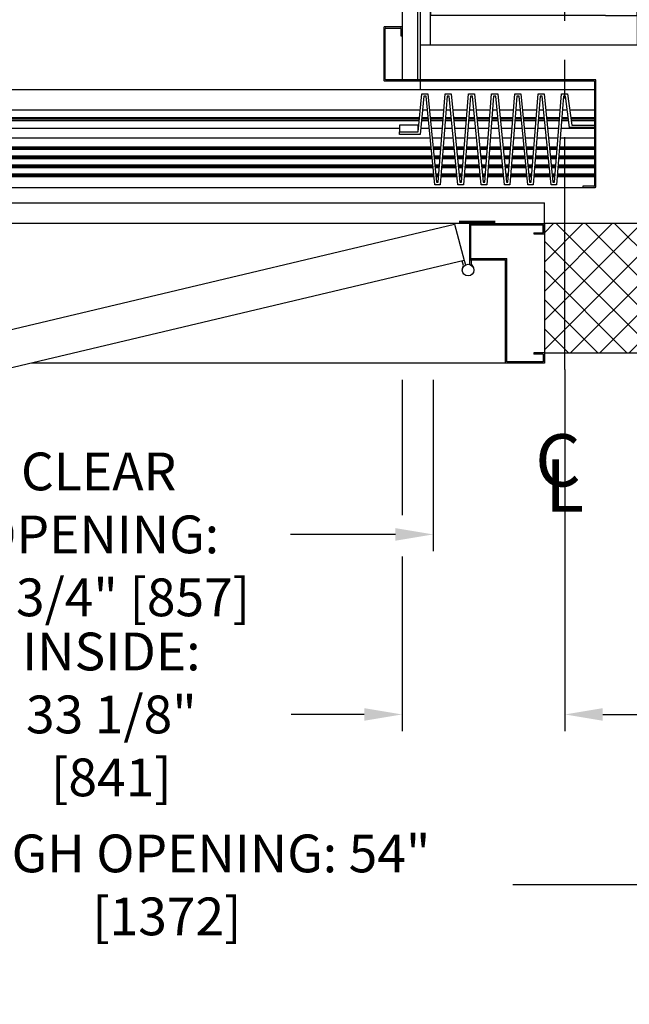
# Model space of a CAD drawing. Extents: x 1232 to 2514, y 733 to 1132.
# Drawn here: x 1294 to 1323, y 879 to 926 of the extents above; entities that cross this region are included whole.
import ezdxf

# ---------------------------------------------------------------- set-up
doc = ezdxf.new("R2010")
doc.units = 0
doc.header["$LTSCALE"] = 15
doc.header["$MEASUREMENT"] = 0
for name, pattern in [('Cabine - Profil$0$CENTER2', [1.125, 0.75, -0.125, 0.125, -0.125]), ('CENTERXX2', [1.125, 0.75, -0.125, 0.125, -0.125]), ('HIDDEN', [0.375, 0.25, -0.125]), ('PHANTOM', [2.5, 1.25, -0.25, 0.25, -0.25, 0.25, -0.25])]:
    doc.linetypes.add(name, pattern=pattern)
doc.layers.get('DEFPOINTS').update_dxf_attribs({"linetype": 'CONTINUOUS'})
for name, color, linetype in [('-ANGLAIS', 4, 'CONTINUOUS'), ('1', 1, 'CONTINUOUS'), ('10', 10, 'CENTERXX2'), ('3', 3, 'CONTINUOUS'), ('4', 4, 'CONTINUOUS'), ('5', 5, 'HIDDEN'), ('7', 7, 'CONTINUOUS'), ('axe', 1, 'Cabine - Profil$0$CENTER2'), ('GUIDE V06', 6, 'CONTINUOUS')]:
    doc.layers.add(name, color=color, linetype=linetype)
doc.layers.add('CONTOUR CACHE', color=5, linetype='HIDDEN', lineweight=13)
doc.layers.add('CONTOUR VUE', color=3, linetype='CONTINUOUS', lineweight=35)
doc.styles.add('ROMANC', font='ROMANC')
doc.styles.add('ROMANS', font='ROMANS.shx', dxfattribs={"width": 0.8})
doc.dimstyles.new('D-13', dxfattribs={"dimscale": 13, "dimtxt": 0.140625, "dimasz": 0.140625, "dimexe": 0.0625, "dimexo": 0.0625, "dimgap": 0.03125, "dimtad": 0, "dimdec": 4, "dimzin": 3, "dimdsep": 46, "dimlunit": 5, "dimtxsty": 'ROMANS', "dimcen": 0.09375, "dimclrd": 4, "dimclre": 4, "dimclrt": 3, "dimadec": 0, "dimazin": 0, "dimtfac": 1, "dimtdec": 4, "dimtofl": 0, "dimtmove": 0, "dimatfit": 3, "dimfxl": 0, "dimfrac": 2, "dimtolj": 1, "dimtzin": 0, "dimarcsym": 0})

# ---------------------------------------------------------------- blocks, each defined once
blk = doc.blocks.new('*D292')
at = {"layer": '-ANGLAIS', "color": 4, "lineweight": -2}
for p, q in [((1313.576, 908.787), (1313.576, 900.493)), ((1279.826, 907.262), (1279.826, 900.493)), ((1281.655, 901.306), (1288.113, 901.306)), ((1311.748, 901.306), (1306.684, 901.306))]:
    blk.add_line(p, q, dxfattribs=at)
at = {"layer": '-ANGLAIS', "color": 4}
for points in [[(1281.655, 901.611), (1281.655, 901.001), (1279.826, 901.306)], [(1311.748, 901.611), (1311.748, 901.001), (1313.576, 901.306)]]:
    blk.add_solid(points, dxfattribs=at)
at = {"layer": 'DEFPOINTS', "color": 0}
for p in [(1313.576, 909.599), (1279.826, 908.074), (1279.826, 901.306)]:
    blk.add_point(p, dxfattribs=at)
at = {"layer": '-ANGLAIS', "color": 3, "insert": (1297.399, 901.306), "char_height": 1.82812, "attachment_point": 5, "style": 'ROMANS'}
blk.add_mtext('\\A1;CLEAR OPENING:\\P33 3/4" [857]', dxfattribs=at)
blk = doc.blocks.new('*D293')
at = {"layer": '-ANGLAIS', "color": 4, "lineweight": -2}
for p, q in [((1278.951, 908.787), (1278.951, 891.778)), ((1312.073, 900.243), (1312.073, 891.778)), ((1280.78, 892.59), (1289.318, 892.59)), ((1310.245, 892.59), (1306.706, 892.59))]:
    blk.add_line(p, q, dxfattribs=at)
at = {"layer": '-ANGLAIS', "color": 4}
for points in [[(1280.78, 892.895), (1280.78, 892.286), (1278.951, 892.59)], [(1310.245, 892.895), (1310.245, 892.286), (1312.073, 892.59)]]:
    blk.add_solid(points, dxfattribs=at)
at = {"layer": 'DEFPOINTS', "color": 0}
for p in [(1278.951, 909.599), (1312.073, 901.055), (1312.073, 892.59)]:
    blk.add_point(p, dxfattribs=at)
at = {"layer": '-ANGLAIS', "color": 3, "insert": (1298.012, 892.59), "char_height": 1.82812, "attachment_point": 5, "style": 'ROMANS'}
blk.add_mtext('\\A1;INSIDE:\\P33 1/8" [841]', dxfattribs=at)
blk = doc.blocks.new('*D294')
at = {"layer": '-ANGLAIS', "color": 4, "lineweight": -2}
for p, q in [((1271.448, 909.287), (1271.448, 883.525)), ((1325.448, 909.287), (1325.448, 883.525)), ((1273.276, 884.338), (1283.96, 884.338)), ((1323.62, 884.338), (1317.435, 884.338))]:
    blk.add_line(p, q, dxfattribs=at)
at = {"layer": '-ANGLAIS', "color": 4}
for points in [[(1273.276, 884.642), (1273.276, 884.033), (1271.448, 884.338)], [(1323.62, 884.642), (1323.62, 884.033), (1325.448, 884.338)]]:
    blk.add_solid(points, dxfattribs=at)
at = {"layer": 'DEFPOINTS', "color": 0}
for p in [(1271.448, 910.099), (1325.448, 910.099), (1325.448, 884.338)]:
    blk.add_point(p, dxfattribs=at)
at = {"layer": '-ANGLAIS', "color": 3, "insert": (1300.698, 884.338), "char_height": 1.82812, "attachment_point": 5, "style": 'ROMANS'}
blk.add_mtext('\\A1;ROUGH OPENING: 54" [1372]', dxfattribs=at)
blk = doc.blocks.new('*D301')
at = {"layer": '-ANGLAIS', "color": 4, "lineweight": -2}
for p, q in [((1319.948, 909.287), (1319.948, 891.778)), ((1325.448, 909.287), (1325.448, 891.778)), ((1321.776, 892.59), (1323.62, 892.59)), ((1325.448, 892.59), (1327.276, 892.59))]:
    blk.add_line(p, q, dxfattribs=at)
at = {"layer": '-ANGLAIS', "color": 4}
for points in [[(1321.776, 892.895), (1321.776, 892.286), (1319.948, 892.59)], [(1323.62, 892.895), (1323.62, 892.286), (1325.448, 892.59)]]:
    blk.add_solid(points, dxfattribs=at)
at = {"layer": 'DEFPOINTS', "color": 0}
for p in [(1319.948, 910.099), (1325.448, 910.099), (1325.448, 892.59)]:
    blk.add_point(p, dxfattribs=at)
at = {"layer": '-ANGLAIS', "color": 3, "insert": (1327.682, 892.59), "char_height": 1.82812, "attachment_point": 4, "style": 'ROMANS'}
blk.add_mtext('\\A1;CYLINDER\\P5 1/2" [140]', dxfattribs=at)
blk = doc.blocks.new('CARSLING-TV1')
at = {"layer": '1', "ltscale": 0.375}
for p, q in [((-395.716, -204.988), (-395.716, -204.226)), ((-394.716, -204.988), (-394.716, -204.226)), ((-392.778, -204.988), (-392.778, -204.226)), ((-391.778, -204.988), (-391.778, -204.226)), ((-397.154, -205.788), (-397.154, -204.551)), ((-396.097, -204.607), (-395.335, -204.607)), ((-395.597, -204.607), (-394.835, -204.607)), ((-395.097, -204.607), (-392.903, -204.607)), ((-393.16, -204.607), (-392.397, -204.607)), ((-392.66, -204.607), (-391.897, -204.607)), ((-392.16, -204.607), (-391.397, -204.607)), ((-397.841, -206.475), (-397.841, -205.239)), ((-397.535, -205.169), (-396.772, -205.169)), ((-398.222, -205.857), (-397.459, -205.857)), ((-399.191, -205.982), (-398.428, -205.982)), ((-397.841, -231.989), (-397.841, -233.225)), ((-399.191, -232.482), (-398.428, -232.482)), ((-398.222, -232.607), (-397.459, -232.607)), ((-397.154, -232.676), (-397.154, -233.913)), ((-397.535, -233.294), (-396.772, -233.294)), ((-395.716, -233.476), (-395.716, -234.238)), ((-394.716, -233.476), (-394.716, -234.238)), ((-392.778, -233.476), (-392.778, -234.238)), ((-391.778, -233.476), (-391.778, -234.238)), ((-396.097, -233.857), (-395.335, -233.857)), ((-395.597, -233.857), (-394.835, -233.857)), ((-395.097, -233.857), (-392.903, -233.857)), ((-393.16, -233.857), (-392.397, -233.857)), ((-392.66, -233.857), (-391.897, -233.857)), ((-392.16, -233.857), (-391.397, -233.857))]:
    blk.add_line(p, q, dxfattribs=at)
at = {"layer": '1', "ltscale": 0.25}
for p, q in [((-392.778, -204.943), (-392.778, -204.271)), ((-391.778, -204.943), (-391.778, -204.271)), ((-393.114, -204.607), (-392.443, -204.607)), ((-392.114, -204.607), (-391.443, -204.607))]:
    blk.add_line(p, q, dxfattribs=at)
at = {"layer": '1'}
for p, q in [((-396.904, -204.791), (-396.904, -205.547)), ((-397.442, -205.169), (-396.366, -205.169)), ((-398.129, -205.857), (-397.052, -205.857)), ((-397.591, -206.235), (-397.591, -205.479)), ((-397.591, -232.985), (-397.591, -232.229)), ((-398.129, -232.607), (-397.052, -232.607)), ((-396.904, -233.672), (-396.904, -232.916)), ((-397.442, -233.294), (-396.366, -233.294))]:
    blk.add_line(p, q, dxfattribs=at)
at = {"layer": '1', "ltscale": 0.005}
for p, q in [((-391.028, -217.42), (-391.028, -218.223)), ((-391.028, -221.044), (-391.028, -220.24))]:
    blk.add_line(p, q, dxfattribs=at)
at = {"layer": '10'}
for p, q in [((-393.528, -218.546), (-393.528, -217.534)), ((-391.028, -218.546), (-391.028, -217.534)), ((-394.123, -219.738), (-394.123, -218.726)), ((-392.623, -219.738), (-392.623, -218.726)), ((-394.629, -219.232), (-393.617, -219.232)), ((-393.129, -219.232), (-392.117, -219.232)), ((-391.028, -220.93), (-391.028, -219.918))]:
    blk.add_line(p, q, dxfattribs=at)
at = {"layer": '3'}
for p, q in [((-396.903, -198.169), (-391.618, -198.169)), ((-396.903, -200.357), (-396.903, -198.169)), ((-391.618, -198.169), (-386.403, -198.169)), ((-386.903, -198.169), (-386.903, -200.232)), ((-395.359, -199.607), (-396.903, -199.607)), ((-396.903, -199.607), (-396.903, -200.357)), ((-395.359, -199.607), (-386.903, -199.607)), ((-386.903, -200.357), (-386.903, -199.607)), ((-396.903, -200.357), (-386.903, -200.357)), ((-396.403, -200.482), (-396.403, -200.669)), ((-391.404, -200.482), (-396.403, -200.482)), ((-394.903, -200.482), (-394.903, -202.357)), ((-392.903, -200.482), (-394.903, -200.482)), ((-394.903, -200.669), (-394.903, -200.482)), ((-392.903, -200.482), (-392.903, -202.357)), ((-391.404, -200.482), (-391.404, -200.669)), ((-388.903, -238.107), (-388.903, -200.357)), ((-387.278, -200.357), (-388.903, -200.357)), ((-387.278, -238.107), (-387.278, -200.357)), ((-394.903, -200.669), (-396.403, -200.669)), ((-392.903, -200.669), (-394.903, -200.669)), ((-391.404, -200.669), (-392.903, -200.669)), ((-388.903, -200.857), (-388.903, -237.607)), ((-394.1, -201.58), (-394.1, -202.683)), ((-394.061, -201.541), (-393.746, -201.541)), ((-393.707, -201.58), (-393.707, -202.683)), ((-394.154, -202.357), (-394.903, -202.357)), ((-393.654, -202.357), (-392.903, -202.357)), ((-394.061, -202.722), (-394.061, -202.722)), ((-394.022, -202.761), (-394.022, -203.442)), ((-393.785, -202.761), (-393.785, -203.442)), ((-393.746, -202.722), (-393.746, -202.722)), ((-398.903, -234.482), (-398.903, -203.982)), ((-398.903, -203.982), (-396.153, -203.982)), ((-398.216, -203.982), (-390.403, -203.982)), ((-398.216, -206.732), (-398.216, -203.982)), ((-396.153, -203.982), (-396.153, -205.482)), ((-395.38, -203.982), (-395.38, -203.892)), ((-392.427, -203.982), (-395.38, -203.982)), ((-395.194, -203.696), (-394.207, -203.638)), ((-392.612, -203.696), (-393.6, -203.638)), ((-392.427, -203.982), (-392.427, -203.892)), ((-390.403, -203.982), (-390.403, -204.982)), ((-397.349, -204.669), (-397.349, -205.669)), ((-396.959, -204.669), (-396.959, -205.669)), ((-398.036, -205.357), (-398.036, -206.357)), ((-397.645, -205.357), (-397.645, -206.357)), ((-396.654, -204.974), (-397.154, -204.974)), ((-397.154, -205.365), (-396.654, -205.365)), ((-390.403, -204.982), (-396.153, -204.982)), ((-396.153, -205.482), (-396.153, -204.982)), ((-397.341, -205.662), (-397.841, -205.662)), ((-396.153, -205.482), (-397.778, -206.857)), ((-397.631, -206.732), (-396.153, -205.482)), ((-397.841, -206.052), (-397.341, -206.052)), ((-397.631, -206.732), (-398.216, -206.732)), ((-397.778, -231.607), (-397.778, -206.857)), ((-389.028, -217.732), (-391.466, -217.732)), ((-391.466, -217.732), (-391.466, -217.911)), ((-395.028, -217.951), (-395.028, -220.513)), ((-390.591, -217.951), (-395.028, -217.951)), ((-390.591, -218.138), (-395.028, -218.138)), ((-391.466, -217.911), (-389.145, -217.911)), ((-390.591, -220.513), (-390.591, -217.951)), ((-389.083, -217.974), (-389.083, -220.49)), ((-388.903, -220.607), (-388.903, -217.857)), ((-395.028, -220.326), (-390.591, -220.326)), ((-395.028, -220.513), (-390.591, -220.513)), ((-391.466, -220.732), (-391.466, -220.553)), ((-391.466, -220.553), (-389.145, -220.553)), ((-389.028, -220.732), (-391.466, -220.732)), ((-397.278, -231.482), (-397.278, -221.982)), ((-397.278, -221.982), (-390.528, -221.982)), ((-390.528, -221.982), (-390.528, -231.482)), ((-396.153, -232.982), (-397.778, -231.607)), ((-390.528, -231.482), (-397.278, -231.482)), ((-398.216, -231.732), (-398.216, -234.482)), ((-397.631, -231.732), (-398.216, -231.732)), ((-398.036, -233.107), (-398.036, -232.107)), ((-397.645, -233.107), (-397.645, -232.107)), ((-397.631, -231.732), (-396.153, -232.982)), ((-397.841, -232.412), (-397.341, -232.412)), ((-397.341, -232.802), (-397.841, -232.802)), ((-397.349, -233.794), (-397.349, -232.794)), ((-396.959, -233.794), (-396.959, -232.794)), ((-396.153, -234.482), (-396.153, -232.982)), ((-396.153, -232.982), (-396.153, -233.482)), ((-397.154, -233.099), (-396.654, -233.099)), ((-396.654, -233.49), (-397.154, -233.49)), ((-390.403, -233.482), (-396.153, -233.482)), ((-390.403, -234.482), (-390.403, -233.482)), ((-396.153, -234.482), (-398.903, -234.482)), ((-398.216, -234.482), (-390.403, -234.482)), ((-395.38, -234.482), (-395.38, -234.572)), ((-392.427, -234.482), (-395.38, -234.482)), ((-392.427, -234.482), (-392.427, -234.572)), ((-395.194, -234.768), (-394.207, -234.825)), ((-392.612, -234.768), (-393.6, -234.825)), ((-394.022, -235.702), (-394.022, -235.022)), ((-393.785, -235.702), (-393.785, -235.022)), ((-394.1, -236.883), (-394.1, -235.781)), ((-394.061, -235.742), (-394.061, -235.742)), ((-393.746, -235.742), (-393.746, -235.742)), ((-393.707, -236.883), (-393.707, -235.781)), ((-394.154, -236.107), (-394.903, -236.107)), ((-394.903, -237.982), (-394.903, -236.107)), ((-393.654, -236.107), (-392.903, -236.107)), ((-392.903, -237.982), (-392.903, -236.107)), ((-394.061, -236.923), (-393.746, -236.923)), ((-394.903, -237.794), (-396.403, -237.794)), ((-396.403, -237.982), (-396.403, -237.794)), ((-392.904, -237.794), (-394.904, -237.794)), ((-394.904, -237.982), (-394.904, -237.794)), ((-391.404, -237.794), (-392.903, -237.794)), ((-391.404, -237.982), (-391.404, -237.794)), ((-396.903, -238.107), (-386.903, -238.107)), ((-396.903, -238.107), (-396.903, -240.295)), ((-396.903, -238.857), (-396.903, -238.107)), ((-391.404, -237.982), (-396.403, -237.982)), ((-392.904, -237.982), (-394.904, -237.982)), ((-387.278, -238.107), (-388.903, -238.107)), ((-386.903, -240.295), (-386.903, -238.107)), ((-386.903, -238.263), (-386.903, -238.107)), ((-386.903, -238.107), (-386.903, -238.857)), ((-395.359, -238.857), (-396.903, -238.857)), ((-395.359, -238.857), (-386.903, -238.857)), ((-396.903, -240.295), (-391.618, -240.295)), ((-391.618, -240.295), (-386.403, -240.295))]:
    blk.add_line(p, q, dxfattribs=at)
at = {"layer": '3', "color": 6, "linetype": 'PHANTOM', "ltscale": 0.275}
for p, q in [((-394.153, -202.357), (-394.153, -201.107)), ((-394.153, -201.107), (-393.653, -201.107)), ((-393.653, -202.357), (-393.653, -201.107)), ((-394.153, -236.107), (-394.153, -237.357)), ((-393.653, -236.107), (-393.653, -237.357)), ((-394.153, -237.357), (-393.653, -237.357))]:
    blk.add_line(p, q, dxfattribs=at)
at = {"layer": '3'}
for centre, radius in [((-395.716, -204.607), 0.133), ((-394.716, -204.607), 0.133), ((-392.778, -204.607), 0.133), ((-391.778, -204.607), 0.133), ((-392.778, -204.607), 0.125), ((-391.778, -204.607), 0.125), ((-394.123, -219.232), 0.312), ((-392.623, -219.232), 0.312), ((-393.403, -224.732), 1.219), ((-394.653, -230.232), 0.344), ((-392.153, -230.232), 0.344), ((-395.716, -233.857), 0.133), ((-394.716, -233.857), 0.133), ((-392.778, -233.857), 0.133), ((-391.778, -233.857), 0.133)]:
    blk.add_circle(centre, radius, dxfattribs=at)
for centre, radius, start, end in [((-394.061, -201.58), 0.0394, 90, 180), ((-393.746, -201.58), 0.0394, 0, 90), ((-394.061, -202.683), 0.0394, 180, 270), ((-394.061, -202.761), 0.0394, 0, 90), ((-393.746, -202.761), 0.0394, 90, 180), ((-393.746, -202.683), 0.0394, 270, 0), ((-394.218, -203.442), 0.197, 273.3178, 0), ((-393.588, -203.442), 0.197, 180, 266.6822), ((-395.183, -203.892), 0.197, 93.3178, 180), ((-392.624, -203.892), 0.197, 0, 86.6822), ((-397.154, -204.669), 0.195, 0, 180), ((-397.841, -205.357), 0.195, 0, 180), ((-397.154, -205.169), 0.195, 90, 270), ((-396.654, -205.169), 0.195, 270, 90), ((-397.841, -205.857), 0.195, 90, 270), ((-397.154, -205.669), 0.195, 180, 0), ((-397.341, -205.857), 0.195, 270, 90), ((-397.841, -206.357), 0.195, 180, 0), ((-389.028, -217.857), 0.125, 0, 90), ((-389.145, -217.974), 0.0625, 0, 90), ((-389.145, -220.49), 0.0625, 270, 0), ((-389.028, -220.607), 0.125, 270, 0), ((-397.841, -232.107), 0.195, 0, 180), ((-397.841, -232.607), 0.195, 90, 270), ((-397.154, -232.794), 0.195, 0, 180), ((-397.341, -232.607), 0.195, 270, 90), ((-397.841, -233.107), 0.195, 180, 0), ((-397.154, -233.294), 0.195, 90, 270), ((-396.654, -233.294), 0.195, 270, 90), ((-397.154, -233.794), 0.195, 180, 0), ((-395.183, -234.572), 0.197, 180, 266.6822), ((-394.218, -235.022), 0.197, 0, 86.6822), ((-393.588, -235.022), 0.197, 93.3178, 180), ((-392.624, -234.572), 0.197, 273.3178, 0), ((-394.061, -235.781), 0.0394, 90, 180), ((-394.061, -235.702), 0.0394, 270, 0), ((-393.746, -235.702), 0.0394, 180, 270), ((-393.746, -235.781), 0.0394, 0, 90), ((-394.061, -236.883), 0.0394, 180, 270), ((-393.746, -236.883), 0.0394, 270, 0)]:
    blk.add_arc(centre, radius, start, end, dxfattribs=at)
at = {"layer": '4'}
blk.add_line((-397.278, -231.482), (-397.278, -231.482), dxfattribs=at)
blk.add_circle((-393.403, -224.732), 2.25, dxfattribs=at)
at = {"layer": '5'}
for p, q in [((-392.903, -200.669), (-394.903, -200.669)), ((-391.247, -217.732), (-391.247, -217.911)), ((-390.81, -217.732), (-390.81, -217.911)), ((-393.653, -217.951), (-393.653, -218.138)), ((-393.403, -217.951), (-393.403, -218.138)), ((-391.247, -217.951), (-391.247, -218.138)), ((-390.81, -217.951), (-390.81, -218.138)), ((-391.247, -220.326), (-391.247, -220.513)), ((-391.247, -220.732), (-391.247, -220.553)), ((-390.81, -220.326), (-390.81, -220.513)), ((-390.81, -220.732), (-390.81, -220.553)), ((-396.903, -231.482), (-396.903, -221.982)), ((-390.903, -221.982), (-390.903, -231.482)), ((-390.903, -223.013), (-391.028, -223.013)), ((-390.903, -223.013), (-390.528, -223.013)), ((-397.278, -223.513), (-396.903, -223.513)), ((-396.778, -223.513), (-396.903, -223.513)), ((-390.903, -223.451), (-391.028, -223.451)), ((-390.903, -223.451), (-390.528, -223.451)), ((-397.278, -223.951), (-396.903, -223.951)), ((-396.778, -223.951), (-396.903, -223.951)), ((-397.278, -229.513), (-396.903, -229.513)), ((-396.778, -229.513), (-396.903, -229.513)), ((-397.278, -229.951), (-396.903, -229.951)), ((-396.778, -229.951), (-396.903, -229.951)), ((-390.903, -230.013), (-391.028, -230.013)), ((-390.903, -230.013), (-390.528, -230.013)), ((-390.903, -230.451), (-391.028, -230.451)), ((-390.903, -230.451), (-390.528, -230.451)), ((-392.903, -237.794), (-394.903, -237.794))]:
    blk.add_line(p, q, dxfattribs=at)
at = {"layer": '5', "ltscale": 0.02}
for p, q in [((-398.716, -228.054), (-398.716, -203.982)), ((-398.216, -204.169), (-390.403, -204.169)), ((-398.716, -234.482), (-398.716, -228.054)), ((-398.216, -234.294), (-390.403, -234.294))]:
    blk.add_line(p, q, dxfattribs=at)
at = {"layer": '5', "ltscale": 0.015}
for p, q in [((-396.153, -204.169), (-396.153, -203.982)), ((-395.591, -204.169), (-395.591, -203.982)), ((-392.216, -204.169), (-392.216, -203.982)), ((-391.653, -204.169), (-391.653, -203.982)), ((-398.716, -205.232), (-398.903, -205.232)), ((-398.716, -206.732), (-398.903, -206.732)), ((-398.716, -231.732), (-398.903, -231.732)), ((-398.716, -233.232), (-398.903, -233.232)), ((-396.153, -234.294), (-396.153, -234.482)), ((-395.591, -234.294), (-395.591, -234.482)), ((-392.216, -234.294), (-392.216, -234.482)), ((-391.653, -234.294), (-391.653, -234.482))]:
    blk.add_line(p, q, dxfattribs=at)
at = {"layer": '5'}
blk.add_circle((-393.403, -224.732), 2.75, dxfattribs=at)
at = {"layer": 'axe'}
for p, q in [((-397.714, -222.982), (-396.815, -222.982)), ((-390.592, -223.232), (-391.34, -223.232)), ((-396.467, -223.732), (-397.215, -223.732)), ((-397.714, -226.482), (-396.815, -226.482)), ((-396.467, -229.732), (-397.215, -229.732)), ((-390.592, -230.232), (-391.34, -230.232))]:
    blk.add_line(p, q, dxfattribs=at)
at = {"layer": 'axe', "ltscale": 1.5}
for p, q in [((-393.403, -223.065), (-393.403, -226.4)), ((-391.682, -223.232), (-389.749, -223.232)), ((-398.057, -223.732), (-396.124, -223.732)), ((-395.071, -224.732), (-391.736, -224.732)), ((-398.057, -229.732), (-396.124, -229.732)), ((-394.653, -229.266), (-394.653, -231.199)), ((-392.153, -229.266), (-392.153, -231.199)), ((-395.62, -230.232), (-393.687, -230.232)), ((-393.12, -230.232), (-391.187, -230.232)), ((-391.682, -230.232), (-389.749, -230.232))]:
    blk.add_line(p, q, dxfattribs=at)
at = {"layer": 'CONTOUR CACHE'}
for p, q in [((-396.903, -237.107), (-396.778, -237.107)), ((-387.716, -238.294), (-387.716, -238.107))]:
    blk.add_line(p, q, dxfattribs=at)
at = {"layer": 'CONTOUR VUE'}
for p, q in [((-396.903, -200.201), (-396.903, -200.357)), ((-386.903, -200.232), (-396.903, -200.232)), ((-386.903, -200.357), (-396.903, -200.357)), ((-396.903, -200.513), (-396.903, -202.201)), ((-396.778, -200.513), (-396.778, -202.201)), ((-389.06, -200.357), (-396.747, -200.357)), ((-389.06, -200.357), (-396.747, -200.357)), ((-389.06, -200.482), (-396.747, -200.482)), ((-389.06, -200.482), (-396.747, -200.482)), ((-389.028, -200.513), (-389.028, -202.201)), ((-388.903, -200.513), (-388.903, -202.201)), ((-386.403, -200.201), (-386.903, -200.201)), ((-386.903, -200.201), (-386.903, -200.357)), ((-396.747, -202.232), (-395.653, -202.232)), ((-396.747, -202.357), (-395.653, -202.357)), ((-395.653, -202.357), (-395.653, -202.232)), ((-389.06, -202.232), (-390.153, -202.232)), ((-390.153, -202.357), (-390.153, -202.232)), ((-389.06, -202.357), (-390.153, -202.357)), ((-396.903, -237.951), (-396.903, -236.263)), ((-396.778, -237.951), (-396.778, -236.263)), ((-396.747, -236.107), (-395.653, -236.107)), ((-396.747, -236.232), (-395.653, -236.232)), ((-395.653, -236.107), (-395.653, -236.232)), ((-389.06, -236.107), (-390.153, -236.107)), ((-390.153, -236.107), (-390.153, -236.232)), ((-389.06, -236.232), (-390.153, -236.232)), ((-389.028, -237.951), (-389.028, -236.263)), ((-388.903, -237.951), (-388.903, -236.263)), ((-386.903, -238.107), (-396.903, -238.107)), ((-396.903, -238.263), (-396.903, -238.107)), ((-386.403, -238.232), (-396.903, -238.232)), ((-389.06, -237.982), (-396.747, -237.982)), ((-389.06, -237.982), (-396.747, -237.982)), ((-389.06, -238.107), (-396.747, -238.107)), ((-389.06, -238.107), (-396.747, -238.107))]:
    blk.add_line(p, q, dxfattribs=at)
for centre, radius, start, end in [((-396.747, -200.513), 0.156, 90, 180), ((-396.747, -200.513), 0.0312, 90, 180), ((-389.06, -200.513), 0.156, 0, 90), ((-389.06, -200.513), 0.0312, 0, 90), ((-396.747, -202.201), 0.156, 180, 270), ((-396.747, -202.201), 0.0312, 180, 270), ((-389.06, -202.201), 0.0312, 270, 0), ((-389.06, -202.201), 0.156, 270, 0), ((-396.747, -236.263), 0.156, 90, 180), ((-396.747, -236.263), 0.0312, 90, 180), ((-389.06, -236.263), 0.156, 0, 90), ((-389.06, -236.263), 0.0312, 0, 90), ((-396.747, -237.951), 0.156, 180, 270), ((-396.747, -237.951), 0.0312, 180, 270), ((-389.06, -237.951), 0.156, 270, 0), ((-389.06, -237.951), 0.0312, 270, 0)]:
    blk.add_arc(centre, radius, start, end, dxfattribs=at)
at = {"layer": 'GUIDE V06'}
blk.add_line((-393.403, -224.732), (-396.153, -224.732), dxfattribs=at)

msp = doc.modelspace()

# ---------------------------------------------------------------- hatches: boundary and pattern name
at = {"layer": '1'}
h = msp.add_hatch(dxfattribs=at)
h.set_pattern_fill('ANSI37', color=256, scale=8, style=0)
h.paths.add_polyline_path([(1271.4478, 972.22402), (1271.4478, 976.09902), (1265.1978, 976.09902), (1265.1978, 972.22402)])
h.paths.add_polyline_path([(1265.1978, 928.47402), (1271.4478, 928.47402), (1271.4478, 922.52577), (1265.1978, 922.52577)])
h.paths.add_polyline_path([(1325.4478, 916.34902), (1318.95149, 916.34902), (1318.95149, 910.09902), (1325.4478, 910.09902)])

# ---------------------------------------------------------------- linework, layer by layer
at = {"layer": '-ANGLAIS'}
msp.add_line((1312.0728, 908.78652), (1312.0728, 902.23413), dxfattribs=at)
at = {"layer": '1'}
for p, q in [((1311.1978, 925.8495), (1311.1978, 923.287)), ((1312.04155, 925.88075), (1311.22905, 925.88075)), ((1311.2603, 923.3495), (1311.2603, 925.787)), ((1311.29155, 925.81825), (1311.97905, 925.81825)), ((1312.0103, 925.787), (1312.0103, 925.44599)), ((1312.0728, 925.44599), (1312.0728, 925.8495)), ((1312.0103, 925.44599), (1312.0728, 925.44599)), ((1311.22905, 923.25575), (1321.35234, 923.25575)), ((1321.41484, 923.31825), (1311.29155, 923.31825)), ((1321.44609, 918.13027), (1321.44609, 923.287)), ((1321.38359, 923.2245), (1321.38359, 918.19277)), ((1311.95149, 921.11366), (1311.95149, 920.79428)), ((1312.84535, 921.11366), (1311.95149, 921.11366)), ((1312.84535, 920.79428), (1312.84535, 921.11366)), ((1321.38359, 921.00503), (1320.16543, 921.00503)), ((1320.27874, 921.11366), (1321.38359, 921.11366)), ((1311.95149, 920.79428), (1312.84535, 920.79428)), ((1320.82109, 918.16152), (1320.82109, 918.09902)), ((1321.35234, 918.16152), (1320.82109, 918.16152)), ((1320.82109, 918.09902), (1321.41484, 918.09902)), ((1315.07421, 914.56581), (1315.13265, 914.34772)), ((1315.32649, 914.59902), (1315.32649, 914.37324))]:
    msp.add_line(p, q, dxfattribs=at)
for points in [[(1320.16543, 921.00503), (1319.97857, 922.5142), (1319.87484, 922.5142), (1319.53932, 918.23247), (1319.27423, 918.23247), (1318.85385, 922.5142), (1318.75012, 922.5142), (1318.4146, 918.23247), (1318.14951, 918.23247), (1317.72913, 922.5142), (1317.6254, 922.5142), (1317.28988, 918.23247), (1317.02479, 918.23247), (1316.60441, 922.5142), (1316.50068, 922.5142), (1316.16516, 918.23247), (1315.90007, 918.23247), (1315.47969, 922.5142), (1315.37596, 922.5142), (1315.04044, 918.23247), (1314.77535, 918.23247), (1314.35497, 922.5142), (1314.25124, 922.5142), (1313.91572, 918.23247), (1313.65063, 918.23247), (1313.23025, 922.5142), (1313.12652, 922.5142), (1312.94351, 920.66928), (1311.95149, 920.66928), (1311.95149, 920.79428), (1312.84535, 920.79428), (1313.02836, 922.6392), (1313.32275, 922.6392), (1313.74313, 918.35747), (1313.81756, 918.35747), (1314.15308, 922.6392), (1314.44747, 922.6392), (1314.86785, 918.35747), (1314.94227, 918.35747), (1315.2778, 922.6392), (1315.57218, 922.6392), (1315.99256, 918.35747), (1316.06699, 918.35747), (1316.40252, 922.6392), (1316.6969, 922.6392), (1317.11728, 918.35747), (1317.19171, 918.35747), (1317.52724, 922.6392), (1317.82162, 922.6392), (1318.242, 918.35747), (1318.31643, 918.35747), (1318.65196, 922.6392), (1318.94634, 922.6392), (1319.36672, 918.35747), (1319.44115, 918.35747), (1319.77668, 922.6392), (1320.07106, 922.6392), (1320.27874, 921.11366)], [(1314.99499, 914.18111), (1315.04051, 914.33031), (1314.9839, 914.54161)], [(1315.41999, 914.59902), (1315.41999, 914.38027), (1315.50259, 914.24793)]]:
    msp.add_lwpolyline(points, dxfattribs=at)
at = {"layer": '1', "const_width": 0.125}
msp.add_lwpolyline([(1314.82649, 916.42715), (1316.57649, 916.42715)], dxfattribs=at)
at = {"layer": '1'}
msp.add_circle((1315.26399, 914.09902), 0.28125, dxfattribs=at)
for centre, start, end in [((1311.22905, 925.8495), 90, 180), ((1311.29155, 925.787), 90, 180), ((1311.97905, 925.787), 0, 90), ((1312.04155, 925.8495), 0, 90), ((1311.22905, 923.287), 180, 270), ((1311.29155, 923.3495), 180, 270), ((1321.35234, 923.2245), 0, 90), ((1321.41484, 923.287), 0, 90), ((1321.35234, 918.19277), 270, 0), ((1321.41484, 918.13027), 270, 0)]:
    msp.add_arc(centre, 0.03125, start, end, dxfattribs=at)
at = {"layer": '10'}
msp.add_line((1319.9478, 909.28652), (1319.9478, 947.95762), dxfattribs=at)
at = {"layer": '3'}
for p, q in [((1312.0728, 969.84902), (1312.0728, 923.31825)), ((1312.8228, 969.84902), (1312.8228, 923.31825)), ((1312.9478, 969.84902), (1312.9478, 923.31825)), ((1312.9478, 923.25575), (1312.9478, 922.84902)), ((1278.95152, 922.84902), (1321.38359, 922.84902)), ((1312.94998, 921.84902), (1278.95149, 921.84902)), ((1313.29556, 921.84902), (1313.06054, 921.84902)), ((1314.09116, 921.84902), (1313.40032, 921.84902)), ((1314.42028, 921.84902), (1314.19912, 921.84902)), ((1315.21588, 921.84902), (1314.52504, 921.84902)), ((1315.545, 921.84902), (1315.32384, 921.84902)), ((1316.3406, 921.84902), (1315.64976, 921.84902)), ((1316.66972, 921.84902), (1316.44856, 921.84902)), ((1317.46532, 921.84902), (1316.77448, 921.84902)), ((1317.79444, 921.84902), (1317.57328, 921.84902)), ((1318.59004, 921.84902), (1317.8992, 921.84902)), ((1318.91915, 921.84902), (1318.698, 921.84902)), ((1319.71476, 921.84902), (1319.02392, 921.84902)), ((1320.06093, 921.84902), (1319.82272, 921.84902)), ((1321.38359, 921.84902), (1320.17863, 921.84902)), ((1312.91273, 921.47352), (1278.95149, 921.47352)), ((1312.90653, 921.41102), (1278.95149, 921.41102)), ((1313.33856, 921.41102), (1313.01709, 921.41102)), ((1313.33242, 921.47352), (1313.02329, 921.47352)), ((1314.06173, 921.47352), (1313.43719, 921.47352)), ((1314.05684, 921.41102), (1313.44333, 921.41102)), ((1314.46328, 921.41102), (1314.1648, 921.41102)), ((1314.45714, 921.47352), (1314.1697, 921.47352)), ((1315.18645, 921.47352), (1314.56191, 921.47352)), ((1315.18156, 921.41102), (1314.56805, 921.41102)), ((1315.588, 921.41102), (1315.28952, 921.41102)), ((1315.58186, 921.47352), (1315.29442, 921.47352)), ((1316.31117, 921.47352), (1315.68663, 921.47352)), ((1316.30628, 921.41102), (1315.69277, 921.41102)), ((1316.71272, 921.41102), (1316.41424, 921.41102)), ((1316.70658, 921.47352), (1316.41913, 921.47352)), ((1317.43589, 921.47352), (1316.81135, 921.47352)), ((1317.431, 921.41102), (1316.81749, 921.41102)), ((1317.83744, 921.41102), (1317.53896, 921.41102)), ((1317.8313, 921.47352), (1317.54385, 921.47352)), ((1318.56061, 921.47352), (1317.93607, 921.47352)), ((1318.55572, 921.41102), (1317.94221, 921.41102)), ((1318.96216, 921.41102), (1318.66368, 921.41102)), ((1318.95602, 921.47352), (1318.66857, 921.47352)), ((1319.68533, 921.47352), (1319.06079, 921.47352)), ((1319.68043, 921.41102), (1319.06693, 921.41102)), ((1320.11516, 921.41102), (1319.7884, 921.41102)), ((1320.10742, 921.47352), (1319.79329, 921.47352)), ((1321.38359, 921.47352), (1320.22975, 921.47352)), ((1321.38359, 921.41102), (1320.23826, 921.41102)), ((1312.89834, 921.32847), (1278.95149, 921.32847)), ((1311.95149, 920.95397), (1278.95149, 920.95397)), ((1312.86119, 920.95397), (1312.84535, 920.95397)), ((1313.38343, 920.95397), (1312.97175, 920.95397)), ((1313.34667, 921.32847), (1313.0089, 921.32847)), ((1314.05037, 921.32847), (1313.45143, 921.32847)), ((1314.02102, 920.95397), (1313.4882, 920.95397)), ((1314.50815, 920.95397), (1314.12898, 920.95397)), ((1314.47138, 921.32847), (1314.15833, 921.32847)), ((1315.17509, 921.32847), (1314.57615, 921.32847)), ((1315.14574, 920.95397), (1314.61292, 920.95397)), ((1315.63287, 920.95397), (1315.2537, 920.95397)), ((1315.5961, 921.32847), (1315.28305, 921.32847)), ((1316.29981, 921.32847), (1315.70087, 921.32847)), ((1316.27046, 920.95397), (1315.73764, 920.95397)), ((1316.75759, 920.95397), (1316.37842, 920.95397)), ((1316.72082, 921.32847), (1316.40777, 921.32847)), ((1317.42453, 921.32847), (1316.82559, 921.32847)), ((1317.39518, 920.95397), (1316.86236, 920.95397)), ((1317.88231, 920.95397), (1317.50314, 920.95397)), ((1317.84554, 921.32847), (1317.53249, 921.32847)), ((1318.54925, 921.32847), (1317.95031, 921.32847)), ((1318.5199, 920.95397), (1317.98708, 920.95397)), ((1319.00703, 920.95397), (1318.62786, 920.95397)), ((1318.97026, 921.32847), (1318.65721, 921.32847)), ((1319.67397, 921.32847), (1319.07503, 921.32847)), ((1319.64462, 920.95397), (1319.1118, 920.95397)), ((1321.38359, 920.95397), (1319.75258, 920.95397)), ((1320.12539, 921.32847), (1319.78193, 921.32847)), ((1321.38359, 921.32847), (1320.2495, 921.32847)), ((1313.42849, 920.49508), (1278.95149, 920.49508)), ((1313.98506, 920.49508), (1313.53326, 920.49508)), ((1314.55321, 920.49508), (1314.09302, 920.49508)), ((1315.10978, 920.49508), (1314.65797, 920.49508)), ((1315.67793, 920.49508), (1315.21774, 920.49508)), ((1316.2345, 920.49508), (1315.78269, 920.49508)), ((1316.80265, 920.49508), (1316.34246, 920.49508)), ((1317.35922, 920.49508), (1316.90741, 920.49508)), ((1317.92737, 920.49508), (1317.46718, 920.49508)), ((1318.48394, 920.49508), (1318.03213, 920.49508)), ((1319.05209, 920.49508), (1318.5919, 920.49508)), ((1319.60866, 920.49508), (1319.15685, 920.49508)), ((1321.38359, 920.49508), (1319.71662, 920.49508)), ((1313.47144, 920.05758), (1278.95149, 920.05758)), ((1313.47758, 919.99508), (1278.95149, 919.99508)), ((1313.48371, 919.93258), (1278.95149, 919.93258)), ((1313.95078, 920.05758), (1313.57621, 920.05758)), ((1313.94588, 919.99508), (1313.58235, 919.99508)), ((1313.94098, 919.93258), (1313.58848, 919.93258)), ((1314.60843, 919.93258), (1314.04894, 919.93258)), ((1314.6023, 919.99508), (1314.05384, 919.99508)), ((1314.59616, 920.05758), (1314.05874, 920.05758)), ((1315.0755, 920.05758), (1314.70093, 920.05758)), ((1315.0706, 919.99508), (1314.70706, 919.99508)), ((1315.0657, 919.93258), (1314.7132, 919.93258)), ((1315.73315, 919.93258), (1315.17366, 919.93258)), ((1315.72702, 919.99508), (1315.17856, 919.99508)), ((1315.72088, 920.05758), (1315.18346, 920.05758)), ((1316.20022, 920.05758), (1315.82565, 920.05758)), ((1316.19532, 919.99508), (1315.83178, 919.99508)), ((1316.19042, 919.93258), (1315.83792, 919.93258)), ((1316.85787, 919.93258), (1316.29838, 919.93258)), ((1316.85174, 919.99508), (1316.30328, 919.99508)), ((1316.8456, 920.05758), (1316.30818, 920.05758)), ((1317.32494, 920.05758), (1316.95037, 920.05758)), ((1317.32004, 919.99508), (1316.9565, 919.99508)), ((1317.31514, 919.93258), (1316.96264, 919.93258)), ((1317.98259, 919.93258), (1317.4231, 919.93258)), ((1317.97646, 919.99508), (1317.428, 919.99508)), ((1317.97032, 920.05758), (1317.4329, 920.05758)), ((1318.44966, 920.05758), (1318.07509, 920.05758)), ((1318.44476, 919.99508), (1318.08122, 919.99508)), ((1318.43986, 919.93258), (1318.08736, 919.93258)), ((1319.10731, 919.93258), (1318.54782, 919.93258)), ((1319.10118, 919.99508), (1318.55272, 919.99508)), ((1319.09504, 920.05758), (1318.55762, 920.05758)), ((1319.57438, 920.05758), (1319.19981, 920.05758)), ((1319.56948, 919.99508), (1319.20594, 919.99508)), ((1319.56458, 919.93258), (1319.21208, 919.93258)), ((1321.38359, 919.93258), (1319.67254, 919.93258)), ((1321.38359, 919.99508), (1319.67744, 919.99508)), ((1321.38359, 920.05758), (1319.68234, 920.05758)), ((1313.51444, 919.61958), (1278.95149, 919.61958)), ((1313.52058, 919.55708), (1278.95149, 919.55708)), ((1313.52672, 919.49458), (1278.95149, 919.49458)), ((1313.91646, 919.61958), (1313.61921, 919.61958)), ((1313.91156, 919.55708), (1313.62535, 919.55708)), ((1313.90666, 919.49458), (1313.63148, 919.49458)), ((1314.65144, 919.49458), (1314.01462, 919.49458)), ((1314.6453, 919.55708), (1314.01952, 919.55708)), ((1314.63916, 919.61958), (1314.02442, 919.61958)), ((1315.04118, 919.61958), (1314.74393, 919.61958)), ((1315.03628, 919.55708), (1314.75007, 919.55708)), ((1315.03138, 919.49458), (1314.7562, 919.49458)), ((1315.77616, 919.49458), (1315.13934, 919.49458)), ((1315.77002, 919.55708), (1315.14424, 919.55708)), ((1315.76388, 919.61958), (1315.14914, 919.61958)), ((1316.1659, 919.61958), (1315.86865, 919.61958)), ((1316.161, 919.55708), (1315.87479, 919.55708)), ((1316.1561, 919.49458), (1315.88092, 919.49458)), ((1316.90088, 919.49458), (1316.26406, 919.49458)), ((1316.89474, 919.55708), (1316.26896, 919.55708)), ((1316.8886, 919.61958), (1316.27386, 919.61958)), ((1317.29062, 919.61958), (1316.99337, 919.61958)), ((1317.28572, 919.55708), (1316.99951, 919.55708)), ((1317.28082, 919.49458), (1317.00564, 919.49458)), ((1318.02559, 919.49458), (1317.38878, 919.49458)), ((1318.01946, 919.55708), (1317.39368, 919.55708)), ((1318.01332, 919.61958), (1317.39858, 919.61958)), ((1318.41533, 919.61958), (1318.11809, 919.61958)), ((1318.41044, 919.55708), (1318.12423, 919.55708)), ((1318.40554, 919.49458), (1318.13036, 919.49458)), ((1319.15031, 919.49458), (1318.5135, 919.49458)), ((1319.14418, 919.55708), (1318.5184, 919.55708)), ((1319.13804, 919.61958), (1318.5233, 919.61958)), ((1319.54005, 919.61958), (1319.24281, 919.61958)), ((1319.53516, 919.55708), (1319.24895, 919.55708)), ((1319.53026, 919.49458), (1319.25508, 919.49458)), ((1321.38359, 919.49458), (1319.63822, 919.49458)), ((1321.38359, 919.55708), (1319.64312, 919.55708)), ((1321.38359, 919.61958), (1319.64801, 919.61958)), ((1313.55745, 919.18158), (1278.95149, 919.18158)), ((1313.56358, 919.11908), (1278.95149, 919.11908)), ((1313.56972, 919.05658), (1278.95149, 919.05658)), ((1313.88213, 919.18158), (1313.66221, 919.18158)), ((1313.87724, 919.11908), (1313.66835, 919.11908)), ((1313.87234, 919.05658), (1313.67449, 919.05658)), ((1314.69444, 919.05658), (1313.9803, 919.05658)), ((1314.6883, 919.11908), (1313.9852, 919.11908)), ((1314.68217, 919.18158), (1313.99009, 919.18158)), ((1315.00685, 919.18158), (1314.78693, 919.18158)), ((1315.00196, 919.11908), (1314.79307, 919.11908)), ((1314.99706, 919.05658), (1314.79921, 919.05658)), ((1315.81916, 919.05658), (1315.10502, 919.05658)), ((1315.81302, 919.11908), (1315.10992, 919.11908)), ((1315.80689, 919.18158), (1315.11481, 919.18158)), ((1316.13157, 919.18158), (1315.91165, 919.18158)), ((1316.12668, 919.11908), (1315.91779, 919.11908)), ((1316.12178, 919.05658), (1315.92393, 919.05658)), ((1316.94388, 919.05658), (1316.22974, 919.05658)), ((1316.93774, 919.11908), (1316.23464, 919.11908)), ((1316.93161, 919.18158), (1316.23953, 919.18158)), ((1317.25629, 919.18158), (1317.03637, 919.18158)), ((1317.2514, 919.11908), (1317.04251, 919.11908)), ((1317.2465, 919.05658), (1317.04865, 919.05658)), ((1318.0686, 919.05658), (1317.35446, 919.05658)), ((1318.06246, 919.11908), (1317.35936, 919.11908)), ((1318.05632, 919.18158), (1317.36425, 919.18158)), ((1318.38101, 919.18158), (1318.16109, 919.18158)), ((1318.37611, 919.11908), (1318.16723, 919.11908)), ((1318.37122, 919.05658), (1318.17336, 919.05658)), ((1319.19332, 919.05658), (1318.47918, 919.05658)), ((1319.18718, 919.11908), (1318.48408, 919.11908)), ((1319.18104, 919.18158), (1318.48897, 919.18158)), ((1319.50573, 919.18158), (1319.28581, 919.18158)), ((1319.50083, 919.11908), (1319.29195, 919.11908)), ((1319.49594, 919.05658), (1319.29808, 919.05658)), ((1321.38359, 919.05658), (1319.6039, 919.05658)), ((1321.38359, 919.11908), (1319.60879, 919.11908)), ((1321.38359, 919.18158), (1319.61369, 919.18158)), ((1313.60045, 918.74358), (1278.95149, 918.74358)), ((1313.60659, 918.68108), (1278.95149, 918.68108)), ((1313.61272, 918.61858), (1278.95149, 918.61858)), ((1313.84781, 918.74358), (1313.70522, 918.74358)), ((1313.84291, 918.68108), (1313.71135, 918.68108)), ((1313.83802, 918.61858), (1313.71749, 918.61858)), ((1314.73744, 918.61858), (1313.94598, 918.61858)), ((1314.73131, 918.68108), (1313.95087, 918.68108)), ((1314.72517, 918.74358), (1313.95577, 918.74358)), ((1314.97253, 918.74358), (1314.82994, 918.74358)), ((1314.96763, 918.68108), (1314.83607, 918.68108)), ((1314.96274, 918.61858), (1314.84221, 918.61858)), ((1315.86216, 918.61858), (1315.0707, 918.61858)), ((1315.85602, 918.68108), (1315.07559, 918.68108)), ((1315.84989, 918.74358), (1315.08049, 918.74358)), ((1316.09725, 918.74358), (1315.95466, 918.74358)), ((1316.09235, 918.68108), (1315.96079, 918.68108)), ((1316.08746, 918.61858), (1315.96693, 918.61858)), ((1316.98688, 918.61858), (1316.19542, 918.61858)), ((1316.98074, 918.68108), (1316.20031, 918.68108)), ((1316.97461, 918.74358), (1316.20521, 918.74358)), ((1317.22197, 918.74358), (1317.07938, 918.74358)), ((1317.21707, 918.68108), (1317.08551, 918.68108)), ((1317.21218, 918.61858), (1317.09165, 918.61858)), ((1318.1116, 918.61858), (1317.32014, 918.61858)), ((1318.10546, 918.68108), (1317.32503, 918.68108)), ((1318.09933, 918.74358), (1317.32993, 918.74358)), ((1318.34669, 918.74358), (1318.2041, 918.74358)), ((1318.34179, 918.68108), (1318.21023, 918.68108)), ((1318.33689, 918.61858), (1318.21637, 918.61858)), ((1319.23632, 918.61858), (1318.44486, 918.61858)), ((1319.23018, 918.68108), (1318.44975, 918.68108)), ((1319.22405, 918.74358), (1318.45465, 918.74358)), ((1319.47141, 918.74358), (1319.32881, 918.74358)), ((1319.46651, 918.68108), (1319.33495, 918.68108)), ((1319.46161, 918.61858), (1319.34109, 918.61858)), ((1321.38359, 918.61858), (1319.56957, 918.61858)), ((1321.38359, 918.68108), (1319.57447, 918.68108)), ((1321.38359, 918.74358), (1319.57937, 918.74358)), ((1278.07649, 918.09902), (1320.82109, 918.09902))]:
    msp.add_line(p, q, dxfattribs=at)
at = {"layer": '4'}
for p in [(1279.26399, 917.34902), (1318.95149, 916.34902)]:
    msp.add_line(p, (1318.95149, 917.34902), dxfattribs=at)
at = {"layer": '7'}
for p, q in [((1315.32649, 916.34902), (1279.32649, 916.34902)), ((1315.32649, 916.34902), (1318.95149, 916.34902)), ((1315.32649, 916.34902), (1315.32649, 914.59902)), ((1315.38899, 916.28652), (1318.88899, 916.28652)), ((1315.38899, 916.28652), (1315.38899, 914.66152)), ((1318.88899, 915.91152), (1318.88899, 916.28652)), ((1318.95149, 915.84902), (1318.95149, 916.34902)), ((1318.45149, 915.91152), (1318.45149, 915.84902)), ((1318.45149, 915.91152), (1318.88899, 915.91152)), ((1318.45149, 915.84902), (1318.95149, 915.84902)), ((1315.32649, 914.59902), (1317.07649, 914.59902)), ((1315.38899, 914.66152), (1317.07649, 914.66152)), ((1317.07649, 914.66152), (1317.13899, 914.66152)), ((1317.07649, 909.59902), (1317.07649, 914.59902)), ((1317.13899, 914.59902), (1317.13899, 914.66152)), ((1317.13899, 909.66152), (1317.13899, 914.59902)), ((1318.45149, 910.09902), (1318.45149, 910.03652)), ((1318.95149, 910.09902), (1318.45149, 910.09902)), ((1318.88899, 910.03652), (1318.45149, 910.03652)), ((1318.88899, 910.03652), (1318.88899, 909.66152)), ((1318.95149, 910.09902), (1318.95149, 909.59902)), ((1317.32649, 909.59902), (1294.16274, 909.59902)), ((1318.95149, 909.59902), (1317.07649, 909.59902)), ((1318.88899, 909.66152), (1317.13899, 909.66152))]:
    msp.add_line(p, q, dxfattribs=at)
for points in [[(1279.86933, 908.06629), (1314.6051, 916.31655), (1315.07421, 914.56581), (1280.33844, 906.31555)], [(1325.4478, 916.34902), (1318.95149, 916.34902), (1318.95149, 910.09902), (1325.4478, 910.09902)]]:
    msp.add_lwpolyline(points, close=True, dxfattribs=at)

# ---------------------------------------------------------------- block references
at = {"layer": '5', "color": 3, "rotation": 180}
msp.add_blockref('CARSLING-TV1', (926.54439, 726.81446), dxfattribs=at)

# ---------------------------------------------------------------- texts
at = {"layer": '4', "style": 'ROMANC', "oblique": 15}
for s, p in [('C', (1318.51034, 903.6274)), ('L', (1318.99281, 902.40725))]:
    msp.add_text(s, height=2.53125, dxfattribs=at).set_placement(p)

# ---------------------------------------------------------------- dimensions: what is measured, and where the dimension line sits
at = {"layer": '-ANGLAIS'}
dim = msp.add_linear_dim(base=(1325.4478, 884.33752), p1=(1271.4478, 910.09902), p2=(1325.4478, 910.09902), angle=180, text='ROUGH OPENING: <>', dimstyle='D-13', override={"dimpost": '"'}, dxfattribs=at)
dim.commit()
dim.dimension.update_dxf_attribs({"geometry": '*D294', "text_midpoint": (1300.6978, 884.33752), "dimtype": 160})
for base, p1, p2, text, override, picture, middle in [((1325.4478, 892.5905), (1319.9478, 910.09902), (1325.4478, 910.09902), 'CYLINDER\\P<>', {"dimlfac": 1, "dimpost": '"'}, '*D301', (1335.27324, 892.5905)), ((1312.0728, 892.5905), (1278.95149, 909.59902), (1312.0728, 901.05535), 'INSIDE:\\P<>', {"dimpost": '"'}, '*D293', (1298.01214, 892.5905)), ((1279.82649, 901.30597), (1313.57649, 909.59902), (1279.82649, 908.07424), 'CLEAR OPENING:\\P<>', {"dimpost": '"'}, '*D292', (1297.39857, 901.30597))]:
    dim = msp.add_linear_dim(base=base, p1=p1, p2=p2, text=text, dimstyle='D-13', override=override, dxfattribs=at)
    dim.commit()
    dim.dimension.update_dxf_attribs({"geometry": picture, "text_midpoint": middle, "dimtype": 160})

doc.saveas('drawing.dxf')
